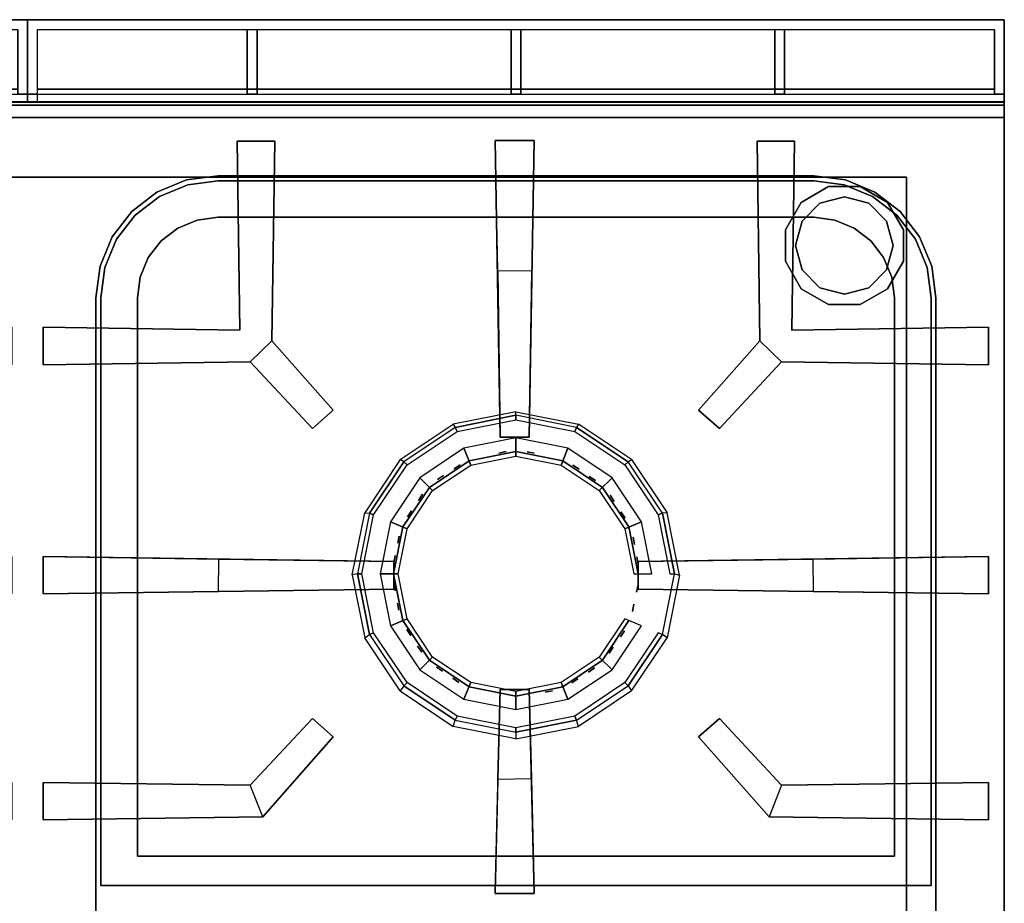
# Model space of a CAD drawing. Units: millimetres. Extents: x 0 to 1200, y -767 to 0.
# Drawn here: x 797 to 1200, y -362 to 0 of the extents above; entities that cross this region are included whole.
import ezdxf

# ---------------------------------------------------------------- set-up
doc = ezdxf.new("R2010")
doc.units = ezdxf.units.MM
doc.layers.add('200-EquipBlack-3d', color=250, linetype='Continuous')
doc.layers.add('200-EquipSteel-3d', color=9, linetype='Continuous')

# ---------------------------------------------------------------- blocks, each defined once
blk = doc.blocks.new('DESCO900-CAMINO 400MM')
at = {"layer": '200-EquipBlack-3d'}
for points in [[(0, 0, 13), (0, 0), (400, 0, 0), (400, 0, 13)], [(400, 0, 14), (400, 0, 13), (0, 0, 13), (0, 0, 14)], [(90, -4, 14), (90, -30.45, 14), (90, -30.45, 0), (90, -4, 0)], [(94, -4, 14), (94, -4, 0), (94, -30.45, 0), (94, -30.45, 14)], [(198, -4, 14), (198, -30.45, 14), (198, -30.45, 0), (198, -4, 0)], [(202, -4, 14), (202, -4, 0), (202, -30.45, 0), (202, -30.45, 14)], [(306, -4, 14), (306, -30.45, 14), (306, -30.45, 0), (306, -4, 0)], [(310, -4, 14), (310, -4, 0), (310, -30.45, 0), (310, -30.45, 14)], [(4, -28.45, 13), (4, -28.45, 0), (396, -28.45, 0), (396, -28.45, 13)], [(94, -30.45, 14), (94, -30.45, 13), (90, -30.45, 13), (90, -30.45, 14)], [(0, -33.7, 4), (0, -33.7, 0), (400, -33.7, 0), (400, -33.7, 4)]]:
    blk.add_3dface(points, dxfattribs=at)
for points, invisible_edges in [([(0, 0, 13), (4, -4, 13), (396, -4, 13), (400, 0, 13)], 7), ([(0, 0), (0, 0, 13), (0, -33.7, 4), (0, -33.7, 0)], 2), ([(0, 0, 13), (0, -30.45, 13), (0, -33.7, 4)], 9), ([(0, 0, 13), (4, -4, 13), (4, -28.45, 13), (0, -30.45, 13)], 15), ([(400, 0, 14), (396, -4, 14), (4, -4, 14), (0, 0, 14)], 7), ([(0, 0, 14), (4, -4, 14), (4, -30.45, 14), (0, -30.45, 14)], 1), ([(0, 0, 14), (0, 0, 13), (0, -30.45, 13), (0, -30.45, 14)], 2), ([(396, -4, 14), (396, -30.45, 14), (400, -30.45, 14), (400, 0, 14)], 8), ([(400, 0, 13), (400, 0, 0), (400, -33.7, 0), (400, -30.45, 13)], 12), ([(400, 0, 14), (400, 0, 13), (400, -30.45, 13), (400, -30.45, 14)], 2), ([(4, -4, 13), (4, -4, 0), (396, -4, 0), (396, -4, 13)], 9), ([(4, -4, 13), (4, -4, 0), (4, -33.7, 0), (4, -28.45, 13)], 12), ([(396, -4, 14), (396, -4, 13), (4, -4, 13), (4, -4, 14)], 2), ([(4, -28.45, 13), (4, -4, 13), (4, -4, 14), (4, -30.45, 14)], 9), ([(90, -4, 14), (94, -4, 14), (94, -30.45, 14), (90, -30.45, 14)], 1), ([(198, -4, 14), (202, -4, 14), (202, -30.45, 14), (198, -30.45, 14)], 1), ([(306, -4, 14), (310, -4, 14), (310, -30.45, 14), (306, -30.45, 14)], 1), ([(400, 0, 13), (396, -4, 13), (396, -28.45, 13), (400, -30.45, 13)], 15), ([(396, -4, 13), (396, -4, 0), (396, -28.45, 0), (396, -28.45, 13)], 12), ([(396, -4, 14), (396, -4, 13), (396, -28.45, 13), (396, -30.45, 14)], 6), ([(396, -28.45, 13), (400, -30.45, 13), (0, -30.45, 13), (4, -28.45, 13)], 7), ([(0, -30.45, 13), (0, -30.45, 14), (4, -30.45, 14), (4, -30.45, 13)], 8), ([(0, -30.45, 13), (4, -30.45, 13), (4, -33.7, 4), (0, -33.7, 4)], 3), ([(4, -28.45, 13), (4, -30.45, 13), (4, -30.45, 14)], 9), ([(396, -30.45, 13), (396, -33.7, 4), (4, -33.7, 4), (4, -30.45, 13)], 5), ([(396, -28.45, 13), (396, -30.45, 13), (396, -30.45, 14)], 9), ([(396, -30.45, 13), (400, -30.45, 13), (400, -33.7, 4), (396, -33.7, 4)], 9), ([(396, -30.45, 14), (396, -30.45, 13), (400, -30.45, 13), (400, -30.45, 14)], 2), ([(400, -30.45, 13), (400, -33.7, 4), (400, -33.7, 0)], 8)]:
    blk.add_3dface(points, dxfattribs=dict(at, invisible_edges=invisible_edges))
blk = doc.blocks.new('DES_700_2F_400X750')
at = {"layer": '200-EquipBlack-3d'}
for points, invisible_edges in [([(85.89, -9.79, 30), (101.2, -9.79, 30), (100.06, -91.49, 30), (86.97, -87.13, 30)], 4), ([(313.03, -87.13, 30), (299.94, -91.49, 30), (298.8, -9.79, 30), (314.11, -9.79, 30)], 1), ([(54, -32.38), (54, -32.38, -30), (65.58, -27.59, -30), (65.58, -27.59)], 5), ([(65.58, -27.59), (69.46, -42.08), (61.5, -45.37), (54, -32.38)], 5), ([(65.58, -27.59), (65.58, -27.59, -30), (78, -25.95, -30), (78, -25.95)], 1), ([(78, -25.95), (78, -40.95), (69.46, -42.08), (65.58, -27.59)], 5), ([(78, -25.95), (78, -40.95), (322, -40.95), (322, -25.95)], 5), ([(322, -25.95), (322, -25.95, -30), (334.42, -27.59, -30), (334.42, -27.59)], 4), ([(322, -25.95), (322, -40.95), (330.54, -42.08), (334.42, -27.59)], 5), ([(334.42, -27.59), (330.54, -42.08), (338.5, -45.37), (346, -32.38)], 5), ([(334.42, -27.59), (334.42, -27.59, -30), (346, -32.38, -30), (346, -32.38)], 5), ([(44.06, -40.01), (44.06, -40.01, -30), (54, -32.38, -30), (54, -32.38)], 4), ([(54, -32.38), (61.5, -45.37), (54.67, -50.62), (44.06, -40.01)], 5), ([(346, -32.38), (338.5, -45.37), (345.33, -50.62), (355.94, -40.01)], 5), ([(346, -32.38), (346, -32.38, -30), (355.94, -40.01, -30), (355.94, -40.01)], 1), ([(36.43, -49.95), (36.43, -49.95, -30), (44.06, -40.01, -30), (44.06, -40.01)], 1), ([(44.06, -40.01), (54.67, -50.62), (49.42, -57.45), (36.43, -49.95)], 5), ([(355.94, -40.01), (345.33, -50.62), (350.58, -57.45), (363.57, -49.95)], 5), ([(355.94, -40.01), (355.94, -40.01, -30), (363.57, -49.95, -30), (363.57, -49.95)], 4), ([(61.5, -45.37), (61.5, -45.37, -30), (69.46, -42.08, -30), (69.46, -42.08)], 5), ([(69.46, -42.08), (69.46, -42.08, -30), (78, -40.95, -30), (78, -40.95)], 1), ([(322, -40.95), (322, -40.95, -30), (330.54, -42.08, -30), (330.54, -42.08)], 4), ([(330.54, -42.08), (330.54, -42.08, -30), (338.5, -45.37, -30), (338.5, -45.37)], 5), ([(54.67, -50.62), (54.67, -50.62, -30), (61.5, -45.37, -30), (61.5, -45.37)], 4), ([(338.5, -45.37), (338.5, -45.37, -30), (345.33, -50.62, -30), (345.33, -50.62)], 1), ([(31.64, -61.53), (31.64, -61.53, -30), (36.43, -49.95, -30), (36.43, -49.95)], 5), ([(36.43, -49.95), (49.42, -57.45), (46.12, -65.41), (31.64, -61.53)], 5), ([(49.42, -57.45), (49.42, -57.45, -30), (54.67, -50.62, -30), (54.67, -50.62)], 1), ([(345.33, -50.62), (345.33, -50.62, -30), (350.58, -57.45, -30), (350.58, -57.45)], 4), ([(363.57, -49.95), (350.58, -57.45), (353.88, -65.41), (368.36, -61.53)], 5), ([(363.57, -49.95), (363.57, -49.95, -30), (368.36, -61.53, -30), (368.36, -61.53)], 5), ([(46.12, -65.41), (46.12, -65.41, -30), (49.42, -57.45, -30), (49.42, -57.45)], 5), ([(350.58, -57.45), (350.58, -57.45, -30), (353.88, -65.41, -30), (353.88, -65.41)], 5), ([(30, -73.95), (30, -73.95, -30), (31.64, -61.53, -30), (31.64, -61.53)], 4), ([(31.64, -61.53), (46.12, -65.41), (45, -73.95), (30, -73.95)], 5), ([(368.36, -61.53), (353.88, -65.41), (355, -73.95), (370, -73.95)], 5), ([(368.36, -61.53), (368.36, -61.53, -30), (370, -73.95, -30), (370, -73.95)], 1), ([(45, -73.95), (45, -73.95, -30), (46.12, -65.41, -30), (46.12, -65.41)], 4), ([(353.88, -65.41), (353.88, -65.41, -30), (355, -73.95, -30), (355, -73.95)], 1), ([(30, -314.67), (45, -302.67), (45, -73.95), (30, -73.95)], 5), ([(355, -73.95), (370, -73.95), (370, -314.67), (355, -302.67)], 5), ([(6.43, -86.01, 30), (6.43, -101.33, 30), (91.23, -100.14, 30), (86.97, -87.13, 30)], 4), ([(86.97, -87.13, 30), (100.06, -91.49, 30), (91.23, -100.14, 30)], 11), ([(308.77, -100.14, 30), (308.77, -100.14, 30), (299.94, -91.49, 30), (313.03, -87.13, 30)], 14), ([(313.03, -87.13, 30), (308.77, -100.14, 30), (393.57, -101.33, 30), (393.57, -86.01, 30)], 1), ([(91.23, -100.14, 30), (100.06, -91.49, 30), (125.18, -120.01, 30), (116.69, -127.48, 30)], 1), ([(283.31, -127.48, 30), (274.82, -120.01, 30), (299.94, -91.49, 30), (308.77, -100.14, 30)], 4), ([(180.83, -140.7, 3.55), (200, -136.89, 3.55), (219.17, -140.7, 3.55), (180.83, -140.7, 3.55)], 15), ([(180.83, -140.7, 0.8), (200, -136.89, 0.8), (219.17, -140.7, 0.8), (180.83, -140.7, 0.8)], 15), ([(164.59, -151.56, 3.55), (180.83, -140.7, 3.55), (219.17, -140.7, 3.55), (235.41, -151.56, 3.55)], 15), ([(164.59, -151.56, 0.8), (180.83, -140.7, 0.8), (219.17, -140.7, 0.8), (235.41, -151.56, 0.8)], 15), ([(153.73, -167.8, 3.55), (164.59, -151.56, 3.55), (235.41, -151.56, 3.55), (246.27, -167.8, 3.55)], 15), ([(153.73, -167.8, 0.8), (164.59, -151.56, 0.8), (235.41, -151.56, 0.8), (246.27, -167.8, 0.8)], 15), ([(149.92, -186.97, 3.55), (153.73, -167.8, 3.55), (246.27, -167.8, 3.55), (250.08, -186.97, 3.55)], 15), ([(149.92, -186.97, 0.8), (153.73, -167.8, 0.8), (246.27, -167.8, 0.8), (250.08, -186.97, 0.8)], 15), ([(153.73, -206.13, 3.55), (149.92, -186.97, 3.55), (250.08, -186.97, 3.55), (246.27, -206.13, 3.55)], 15), ([(153.73, -206.13, 0.8), (149.92, -186.97, 0.8), (250.08, -186.97, 0.8), (246.27, -206.13, 0.8)], 15), ([(164.59, -222.38, 3.55), (153.73, -206.13, 3.55), (246.27, -206.13, 3.55), (235.41, -222.38, 3.55)], 15), ([(164.59, -222.38, 0.8), (153.73, -206.13, 0.8), (246.27, -206.13, 0.8), (235.41, -222.38, 0.8)], 15), ([(180.83, -233.24, 3.55), (164.59, -222.38, 3.55), (235.41, -222.38, 3.55), (219.17, -233.24, 3.55)], 15), ([(180.83, -233.24, 0.8), (164.59, -222.38, 0.8), (235.41, -222.38, 0.8), (219.17, -233.24, 0.8)], 15), ([(200, -237.05, 3.55), (180.83, -233.24, 3.55), (219.17, -233.24, 3.55)], 15), ([(200, -237.05, 0.8), (180.83, -233.24, 0.8), (219.17, -233.24, 0.8)], 15), ([(116.69, -246.27, 30), (91.23, -273.6, 30), (96.34, -286.48, 30), (125.18, -253.74, 30)], 2), ([(274.82, -253.74, 30), (303.66, -286.48, 30), (308.77, -273.6, 30), (283.31, -246.27, 30)], 2), ([(6.43, -272.42, 30), (6.43, -287.74, 30), (96.34, -286.48, 30), (91.23, -273.6, 30)], 4), ([(308.77, -273.6, 30), (303.66, -286.48, 30), (393.57, -287.74, 30), (393.57, -272.42, 30)], 1), ([(30, -314.67), (45, -302.67), (355, -302.67), (370, -314.67)], 5)]:
    blk.add_3dface(points, dxfattribs=dict(at, invisible_edges=invisible_edges))
for points in [[(85.89, -9.79), (86.97, -87.13), (86.97, -87.13, 30), (85.89, -9.79, 30)], [(85.89, -9.79), (101.2, -9.79), (101.2, -9.79, 30), (85.89, -9.79, 30)], [(101.2, -9.79, 30), (101.2, -9.79), (100.06, -91.49), (100.06, -91.49, 30)], [(191.55, -9.43, 30), (207.45, -9.43, 30), (205.45, -130.98, 30), (193.55, -130.98, 30)], [(191.55, -9.43), (191.55, -9.43, 30), (207.45, -9.43, 30), (207.45, -9.43)], [(192.55, -62.71), (191.55, -9.43), (191.55, -9.43, 30), (193.55, -130.98, 30)], [(207.45, -9.43, 30), (207.45, -9.43), (206.45, -62.88), (205.45, -130.98, 30)], [(314.11, -9.79, 30), (298.8, -9.79, 30), (298.8, -9.79), (314.11, -9.79)], [(299.94, -91.49, 30), (299.94, -91.49), (298.8, -9.79), (298.8, -9.79, 30)], [(314.11, -9.79, 30), (313.03, -87.13, 30), (313.03, -87.13), (314.11, -9.79)], [(78, -25.95), (78, -25.95, -30), (322, -25.95, -30), (322, -25.95)], [(78, -40.95), (78, -40.95, -30), (322, -40.95, -30), (322, -40.95)], [(193.55, -130.98, 20), (192.55, -62.71), (206.45, -62.88), (205.45, -130.98, 20)], [(193.55, -130.98, 30), (193.55, -130.98, 20), (192.55, -62.71)], [(205.45, -130.98, 30), (206.45, -62.88), (205.45, -130.98, 20)], [(30, -314.67), (30, -314.67, -30), (30, -73.95, -30), (30, -73.95)], [(45, -302.67), (45, -302.67, -30), (45, -73.95, -30), (45, -73.95)], [(355, -73.95), (355, -73.95, -30), (355, -302.67, -30), (355, -302.67)], [(370, -73.95), (370, -73.95, -30), (370, -314.67, -30), (370, -314.67)], [(6.43, -86.01, 30), (6.43, -101.33, 30), (6.43, -101.33), (6.43, -86.01)], [(6.43, -86.01, 30), (6.43, -86.01), (86.97, -87.13), (86.97, -87.13, 30)], [(313.03, -87.13, 30), (313.03, -87.13), (393.57, -86.01), (393.57, -86.01, 30)], [(393.57, -86.01), (393.57, -101.33), (393.57, -101.33, 30), (393.57, -86.01, 30)], [(116.69, -127.48, 20), (91.23, -100.14), (100.06, -91.49), (125.18, -120.01, 20)], [(100.06, -91.49, 30), (125.18, -120.01, 30), (125.18, -120.01, 20), (100.06, -91.49)], [(274.82, -120.01, 20), (299.94, -91.49), (308.77, -100.14), (283.31, -127.48, 20)], [(299.94, -91.49), (274.82, -120.01, 20), (274.82, -120.01, 30), (299.94, -91.49, 30)], [(6.43, -101.33, 30), (6.43, -101.33), (91.23, -100.14), (91.23, -100.14, 30)], [(91.23, -100.14, 30), (116.69, -127.48, 30), (116.69, -127.48, 20), (91.23, -100.14)], [(308.77, -100.14), (283.31, -127.48, 20), (283.31, -127.48, 30), (308.77, -100.14, 30)], [(308.77, -100.14, 30), (308.77, -100.14), (393.57, -101.33), (393.57, -101.33, 30)], [(116.69, -127.48, 30), (116.69, -127.48, 20), (125.18, -120.01, 20), (125.18, -120.01, 30)], [(274.82, -120.01, 30), (274.82, -120.01, 20), (283.31, -127.48, 20), (283.31, -127.48, 30)], [(193.55, -130.98, 20), (193.55, -130.98, 30), (205.45, -130.98, 30), (205.45, -130.98, 20)], [(196, -136.94, 0.05), (193.06, -137.52, 0.05), (193.06, -137.52, -2.95), (196, -136.94, -2.95)], [(207.49, -137.54, 0.05), (204.54, -136.95, 0.05), (204.54, -136.95, -2.95), (207.49, -137.54, -2.95)], [(177.16, -142.28, 0.05), (174.66, -143.94, 0.05), (174.66, -143.94, -2.95), (177.16, -142.28, -2.95)], [(225.83, -144.17, 0.05), (223.34, -142.5, 0.05), (223.34, -142.5, -2.95), (225.83, -144.17, -2.95)], [(170.34, -146.72, 0.05), (167.85, -148.39, 0.05), (167.85, -148.39, -2.95), (170.34, -146.72, -2.95)], [(232.55, -148.76, 0.05), (230.05, -147.1, 0.05), (230.05, -147.1, -2.95), (232.55, -148.76, -2.95)], [(161.79, -154.42, 0.05), (160.13, -156.91, 0.05), (160.13, -156.91, -2.95), (161.79, -154.42, -2.95)], [(240.24, -157.31, 0.05), (238.58, -154.82, 0.05), (238.58, -154.82, -2.95), (240.24, -157.31, -2.95)], [(157.2, -161.14, 0.05), (155.53, -163.63, 0.05), (155.53, -163.63, -2.95), (157.2, -161.14, -2.95)], [(244.69, -164.13, 0.05), (243.02, -161.63, 0.05), (243.02, -161.63, -2.95), (244.69, -164.13, -2.95)], [(152.25, -171.52, 0.05), (151.66, -174.46, 0.05), (151.66, -174.46, -2.95), (152.25, -171.52, -2.95)], [(248.53, -174.97, 0.05), (247.95, -172.03, 0.05), (247.95, -172.03, -2.95), (248.53, -174.97, -2.95)], [(6.43, -179.94, 30), (6.43, -195.25, 30), (150, -193.25, 30), (150, -181.94, 30)], [(6.43, -179.94, 30), (6.43, -195.25, 30), (6.43, -195.25), (6.43, -179.94)], [(6.43, -179.94, 30), (6.43, -179.94), (78.4, -180.94), (150, -181.94, 30)], [(150, -193.25, 20), (78.22, -194.25), (78.4, -180.94), (150, -181.94, 20)], [(150, -181.94, 30), (150, -181.94, 20), (78.4, -180.94)], [(150.57, -179.48, 0.05), (149.99, -182.43, 0.05), (149.99, -182.43, -2.95), (150.57, -179.48, -2.95)], [(250.03, -182.97, 0.05), (249.45, -180.03, 0.05), (249.45, -180.03, -2.95), (250.03, -182.97, -2.95)], [(250, -181.94, 30), (250, -193.25, 30), (393.57, -195.25, 30), (393.57, -179.94, 30)], [(250, -181.94, 30), (321.6, -180.94), (393.57, -179.94), (393.57, -179.94, 30)], [(250, -181.94, 20), (321.6, -180.94), (321.78, -194.25), (250, -193.25, 20)], [(321.6, -180.94), (321.6, -180.94), (250, -181.94, 20), (250, -181.94, 30)], [(393.57, -179.94), (393.57, -195.25), (393.57, -195.25, 30), (393.57, -179.94, 30)], [(150, -181.94, 30), (150, -193.25, 30), (150, -193.25, 20), (150, -181.94, 20)], [(250, -181.94, 20), (250, -193.25, 20), (250, -193.25, 30), (250, -181.94, 30)], [(6.43, -195.25, 30), (6.43, -195.25), (78.22, -194.25), (150, -193.25, 30)], [(150, -193.25, 30), (78.22, -194.25), (150, -193.25, 20)], [(149.97, -190.97, 0.05), (150.55, -193.91, 0.05), (150.55, -193.91, -2.95), (149.97, -190.97, -2.95)], [(249.43, -194.45, 0.05), (250.01, -191.51, 0.05), (250.01, -191.51, -2.95), (249.43, -194.45, -2.95)], [(250, -193.25, 30), (321.78, -194.25), (393.57, -195.25), (393.57, -195.25, 30)], [(250, -193.25, 20), (250, -193.25, 20), (321.78, -194.25), (250, -193.25, 30)], [(151.47, -198.97, 0.05), (152.05, -201.91, 0.05), (152.05, -201.91, -2.95), (151.47, -198.97, -2.95)], [(247.75, -202.42, 0.05), (248.34, -199.48, 0.05), (248.34, -199.48, -2.95), (247.75, -202.42, -2.95)], [(155.31, -209.81, 0.05), (156.98, -212.3, 0.05), (156.98, -212.3, -2.95), (155.31, -209.81, -2.95)], [(242.8, -212.8, 0.05), (244.47, -210.31, 0.05), (244.47, -210.31, -2.95), (242.8, -212.8, -2.95)], [(159.76, -216.63, 0.05), (161.42, -219.12, 0.05), (161.42, -219.12, -2.95), (159.76, -216.63, -2.95)], [(238.21, -219.52, 0.05), (239.87, -217.02, 0.05), (239.87, -217.02, -2.95), (238.21, -219.52, -2.95)], [(167.45, -225.17, 0.05), (169.95, -226.84, 0.05), (169.95, -226.84, -2.95), (167.45, -225.17, -2.95)], [(229.66, -227.21, 0.05), (232.15, -225.55, 0.05), (232.15, -225.55, -2.95), (229.66, -227.21, -2.95)], [(174.17, -229.77, 0.05), (176.66, -231.44, 0.05), (176.66, -231.44, -2.95), (174.17, -229.77, -2.95)], [(222.84, -231.66, 0.05), (225.34, -229.99, 0.05), (225.34, -229.99, -2.95), (222.84, -231.66, -2.95)], [(193.55, -234.31, 30), (205.45, -234.31, 30), (207.45, -317.87, 30), (191.55, -317.87, 30)], [(193.55, -234.31, 30), (192.55, -271.09), (191.55, -317.87), (191.55, -317.87, 30)], [(205.45, -234.31, 20), (193.55, -234.31, 20), (192.55, -271.09), (206.44, -270.88)], [(193.55, -234.31, 20), (193.55, -234.31, 30), (192.55, -271.09)], [(193.55, -234.31, 20), (205.45, -234.31, 20), (205.45, -234.31, 30), (193.55, -234.31, 30)], [(206.44, -270.88), (207.45, -317.87), (207.45, -317.87, 30), (205.45, -234.31, 30)], [(205.45, -234.31, 20), (205.45, -234.31, 30), (206.44, -270.88)], [(212, -235.5, 0.05), (214.94, -234.91, 0.05), (214.94, -234.91, -2.95), (212, -235.5, -2.95)], [(91.23, -273.6, 30), (91.23, -273.6), (116.69, -246.27, 20), (116.69, -246.27, 30)], [(116.69, -246.27, 20), (125.18, -253.74, 20), (96.34, -286.48), (91.23, -273.6)], [(125.18, -253.74, 30), (116.69, -246.27, 30), (116.69, -246.27, 20), (125.18, -253.74, 20)], [(274.82, -253.74, 20), (283.31, -246.27, 20), (283.31, -246.27, 30), (274.82, -253.74, 30)], [(308.77, -273.6), (303.66, -286.48), (274.82, -253.74, 20), (283.31, -246.27, 20)], [(283.31, -246.27, 30), (283.31, -246.27, 20), (308.77, -273.6), (308.77, -273.6, 30)], [(96.34, -286.48, 30), (96.34, -286.48), (125.18, -253.74, 20), (125.18, -253.74, 30)], [(274.82, -253.74, 30), (274.82, -253.74, 20), (303.66, -286.48), (303.66, -286.48, 30)], [(6.43, -272.42, 30), (6.43, -272.42), (91.23, -273.6), (91.23, -273.6, 30)], [(6.43, -272.42), (6.43, -287.74), (6.43, -287.74, 30), (6.43, -272.42, 30)], [(308.77, -273.6, 30), (308.77, -273.6), (393.57, -272.42), (393.57, -272.42, 30)], [(393.57, -272.42, 30), (393.57, -287.74, 30), (393.57, -287.74), (393.57, -272.42)], [(96.34, -286.48, 30), (6.43, -287.74, 30), (6.43, -287.74), (96.34, -286.48)], [(303.66, -286.48), (393.57, -287.74), (393.57, -287.74, 30), (303.66, -286.48, 30)], [(355, -302.67), (355, -302.67, -30), (45, -302.67, -30), (45, -302.67)], [(370, -314.67), (370, -314.67, -30), (30, -314.67, -30), (30, -314.67)], [(191.55, -317.87, 30), (207.45, -317.87, 30), (207.45, -317.87), (191.55, -317.87)]]:
    blk.add_3dface(points, dxfattribs=at)
at = {"layer": '200-EquipSteel-3d'}
for points, invisible_edges in [([(0, 0), (28, -73.95), (29.7, -61.01)], 9), ([(0, 0), (29.7, -61.01), (34.7, -48.95)], 9), ([(0, 0), (34.7, -48.95), (42.64, -38.6)], 9), ([(0, 0), (42.64, -38.6), (53, -30.65)], 9), ([(0, 0), (53, -30.65), (65.06, -25.66)], 9), ([(0, 0), (65.06, -25.66), (78, -23.95)], 9), ([(0, 0), (78, -23.95), (322, -23.95), (400, 0)], 5), ([(0, -632.95), (28, -554.95), (28, -73.95), (0, 0)], 13), ([(322, -23.95), (400, 0), (334.94, -25.66)], 3), ([(334.94, -25.66), (400, 0), (347, -30.65)], 3), ([(347, -30.65), (400, 0), (357.36, -38.6)], 3), ([(357.36, -38.6), (400, 0), (365.3, -48.95)], 3), ([(365.3, -48.95), (400, 0), (370.3, -61.01)], 3), ([(370.3, -61.01), (400, 0), (372, -73.95)], 3), ([(400, 0), (372, -73.95), (372, -554.95), (400, -632.95)], 13), ([(78, -23.95), (78, -23.95, -35.19), (65.06, -25.66, -35.19), (65.06, -25.66)], 4), ([(78, -23.95, -35.19), (322, -23.95, -35.19), (334.94, -25.66, -35.19), (65.06, -25.66, -35.19)], 4), ([(334.94, -25.66), (334.94, -25.66, -35.19), (322, -23.95, -35.19), (322, -23.95)], 1), ([(65.06, -25.66), (65.06, -25.66, -35.19), (53, -30.65, -35.19), (53, -30.65)], 5), ([(65.06, -25.66, -35.19), (334.94, -25.66, -35.19), (347, -30.65, -35.19), (53, -30.65, -35.19)], 5), ([(347, -30.65), (347, -30.65, -35.19), (334.94, -25.66, -35.19), (334.94, -25.66)], 5), ([(53, -30.65), (53, -30.65, -35.19), (42.64, -38.6, -35.19), (42.64, -38.6)], 1), ([(53, -30.65, -35.19), (347, -30.65, -35.19), (357.36, -38.6, -35.19), (42.64, -38.6, -35.19)], 5), ([(357.36, -38.6), (357.36, -38.6, -35.19), (347, -30.65, -35.19), (347, -30.65)], 4), ([(42.64, -38.6), (42.64, -38.6, -35.19), (34.7, -48.95, -35.19), (34.7, -48.95)], 4), ([(42.64, -38.6, -35.19), (357.36, -38.6, -35.19), (365.3, -48.95, -35.19), (34.7, -48.95, -35.19)], 5), ([(365.3, -48.95), (365.3, -48.95, -35.19), (357.36, -38.6, -35.19), (357.36, -38.6)], 1), ([(34.7, -48.95), (34.7, -48.95, -35.19), (29.7, -61.01, -35.19), (29.7, -61.01)], 5), ([(34.7, -48.95, -35.19), (365.3, -48.95, -35.19), (370.3, -61.01, -35.19), (29.7, -61.01, -35.19)], 5), ([(370.3, -61.01), (370.3, -61.01, -35.19), (365.3, -48.95, -35.19), (365.3, -48.95)], 5), ([(29.7, -61.01), (29.7, -61.01, -35.19), (28, -73.95, -35.19), (28, -73.95)], 1), ([(29.7, -61.01, -35.19), (370.3, -61.01, -35.19), (372, -73.95, -35.19), (28, -73.95, -35.19)], 5), ([(372, -73.95), (372, -73.95, -35.19), (370.3, -61.01, -35.19), (370.3, -61.01)], 4), ([(28, -73.95, -35.19), (372, -73.95, -35.19), (372, -554.95, -35.19), (28, -554.95, -35.19)], 5), ([(175.87, -128.7, -25.96), (200, -123.9, -25.96), (224.13, -128.7, -25.96), (175.87, -128.7, -25.96)], 15), ([(155.41, -142.38, -25.96), (175.87, -128.7, -25.96), (224.13, -128.7, -25.96), (244.59, -142.38, -25.96)], 15), ([(141.74, -162.83, -25.96), (155.41, -142.38, -25.96), (244.59, -142.38, -25.96), (258.26, -162.83, -25.96)], 15), ([(136.94, -186.97, -25.96), (141.74, -162.83, -25.96), (258.26, -162.83, -25.96), (263.06, -186.97, -25.96)], 15), ([(141.74, -211.1, -25.96), (136.94, -186.97, -25.96), (263.06, -186.97, -25.96), (258.26, -211.1, -25.96)], 15), ([(155.41, -231.56, -25.96), (141.74, -211.1, -25.96), (258.26, -211.1, -25.96), (244.59, -231.56, -25.96)], 15), ([(175.87, -245.23, -25.96), (155.41, -231.56, -25.96), (244.59, -231.56, -25.96), (224.13, -245.23, -25.96)], 15), ([(175.87, -245.23, -25.96), (224.13, -245.23, -25.96), (200, -250.03, -25.96), (175.87, -245.23, -25.96)], 15)]:
    blk.add_3dface(points, dxfattribs=dict(at, invisible_edges=invisible_edges))
for points in [[(322, -23.95), (322, -23.95, -35.19), (78, -23.95, -35.19), (78, -23.95)], [(28, -73.95), (28, -73.95, -35.19), (28, -554.95, -35.19), (28, -554.95)], [(372, -554.95), (372, -554.95, -35.19), (372, -73.95, -35.19), (372, -73.95)], [(200, -122.05, -29.67), (200, -120.6, -35.19), (174.36, -125.7, -35.19), (175.16, -126.99, -29.67)], [(225.64, -125.7, -35.19), (224.84, -126.99, -29.67), (200, -122.05, -29.67), (200, -120.6, -35.19)], [(154.1, -141.06, -29.67), (152.62, -140.22, -35.19), (174.36, -125.7, -35.19), (175.16, -126.99, -29.67)], [(245.9, -141.06, -29.67), (247.38, -140.22, -35.19), (225.64, -125.7, -35.19), (224.84, -126.99, -29.67)], [(138.1, -161.96, -35.19), (140.02, -162.12, -29.67), (154.1, -141.06, -29.67), (152.62, -140.22, -35.19)], [(261.9, -161.96, -35.19), (259.98, -162.12, -29.67), (245.9, -141.06, -29.67), (247.38, -140.22, -35.19)], [(135.08, -186.97, -29.67), (132.96, -187.39, -35.19), (138.1, -161.96, -35.19), (140.02, -162.12, -29.67)], [(264.92, -186.97, -29.67), (267, -187.6, -35.19), (261.9, -161.96, -35.19), (259.98, -162.12, -29.67)], [(138.1, -213.24, -35.19), (140.02, -211.81, -29.67), (135.08, -186.97, -29.67), (132.96, -187.39, -35.19)], [(261.9, -213.24, -35.19), (259.98, -211.81, -29.67), (264.92, -186.97, -29.67), (267, -187.6, -35.19)], [(154.1, -232.87, -29.67), (152.62, -234.97, -35.19), (138.1, -213.24, -35.19), (140.02, -211.81, -29.67)], [(245.9, -232.87, -29.67), (247.38, -234.97, -35.19), (261.9, -213.24, -35.19), (259.98, -211.81, -29.67)], [(154.1, -232.87, -29.67), (152.62, -234.97, -35.19), (174.36, -249.5, -35.19), (175.16, -246.95, -29.67)], [(225.64, -249.5, -35.19), (224.84, -246.95, -29.67), (245.9, -232.87, -29.67), (247.38, -234.97, -35.19)], [(174.36, -249.5, -35.19), (175.16, -246.95, -29.67), (200, -251.89, -29.67), (200, -254.6, -35.19)], [(200, -251.89, -29.67), (200, -254.6, -35.19), (225.64, -249.5, -35.19), (224.84, -246.95, -29.67)]]:
    blk.add_3dface(points, dxfattribs=at)
at = {"layer": '200-EquipBlack-3d'}
mesh = blk.add_polymesh((2, 16), dxfattribs=dict(at, n_close=True))
for k, corner in enumerate([(255.65, -186.97, -25.96), (251.41, -165.67, -25.96), (239.35, -147.62, -25.96), (221.29, -135.56, -25.96), (200, -131.32, -25.96), (178.71, -135.56, -25.96), (160.65, -147.62, -25.96), (148.59, -165.67, -25.96), (144.35, -186.97, -25.96), (148.59, -208.26, -25.96), (160.65, -226.32, -25.96), (178.71, -238.38, -25.96), (200, -242.61, -25.96), (221.29, -238.38, -25.96), (239.35, -226.32, -25.96), (251.41, -208.26, -25.96), (248.23, -186.97, -3.7), (244.55, -168.51, -3.7), (234.1, -152.87, -3.7), (218.46, -142.41, -3.7), (200, -138.74, -3.7), (181.54, -142.41, -3.7), (165.9, -152.87, -3.7), (155.45, -168.51, -3.7), (151.77, -186.97, -3.7), (155.45, -205.42, -3.7), (165.9, -221.07, -3.7), (181.54, -231.52, -3.7), (200, -235.19, -3.7), (218.46, -231.52, -3.7), (234.1, -221.07, -3.7), (244.55, -205.42, -3.7)]):
    mesh.set_mesh_vertex(divmod(k, 16), corner)
mesh = blk.add_polymesh((2, 16), dxfattribs=dict(at, n_close=True))
for k, corner in enumerate([(250.08, -186.97, 1.3), (246.27, -167.8, 1.3), (235.41, -151.56, 1.3), (219.17, -140.7, 1.3), (200, -136.89, 1.3), (180.83, -140.7, 1.3), (164.59, -151.56, 1.3), (153.73, -167.8, 1.3), (149.92, -186.97, 1.3), (153.73, -206.13, 1.3), (164.59, -222.38, 1.3), (180.83, -233.24, 1.3), (200, -237.05, 1.3), (219.17, -233.24, 1.3), (235.41, -222.38, 1.3), (246.27, -206.13, 1.3), (250.08, -186.97, 3.55), (246.27, -167.8, 3.55), (235.41, -151.56, 3.55), (219.17, -140.7, 3.55), (200, -136.89, 3.55), (180.83, -140.7, 3.55), (164.59, -151.56, 3.55), (153.73, -167.8, 3.55), (149.92, -186.97, 3.55), (153.73, -206.13, 3.55), (164.59, -222.38, 3.55), (180.83, -233.24, 3.55), (200, -237.05, 3.55), (219.17, -233.24, 3.55), (235.41, -222.38, 3.55), (246.27, -206.13, 3.55)]):
    mesh.set_mesh_vertex(divmod(k, 16), corner)
mesh = blk.add_polymesh((2, 16), dxfattribs=dict(at, n_close=True))
for k, corner in enumerate([(250.08, -186.97, -3.7), (246.27, -167.8, -3.7), (235.41, -151.56, -3.7), (219.17, -140.7, -3.7), (200, -136.89, -3.7), (180.83, -140.7, -3.7), (164.59, -151.56, -3.7), (153.73, -167.8, -3.7), (149.92, -186.97, -3.7), (153.73, -206.13, -3.7), (164.59, -222.38, -3.7), (180.83, -233.24, -3.7), (200, -237.05, -3.7), (219.17, -233.24, -3.7), (235.41, -222.38, -3.7), (246.27, -206.13, -3.7), (250.08, -186.97, 0.8), (246.27, -167.8, 0.8), (235.41, -151.56, 0.8), (219.17, -140.7, 0.8), (200, -136.89, 0.8), (180.83, -140.7, 0.8), (164.59, -151.56, 0.8), (153.73, -167.8, 0.8), (149.92, -186.97, 0.8), (153.73, -206.13, 0.8), (164.59, -222.38, 0.8), (180.83, -233.24, 0.8), (200, -237.05, 0.8), (219.17, -233.24, 0.8), (235.41, -222.38, 0.8), (246.27, -206.13, 0.8)]):
    mesh.set_mesh_vertex(divmod(k, 16), corner)
at = {"layer": '200-EquipSteel-3d'}
mesh = blk.add_polymesh((2, 16), dxfattribs=dict(at, n_close=True))
for k, corner in enumerate([(264.92, -186.97, -29.67), (259.98, -162.12, -29.67), (245.9, -141.06, -29.67), (224.84, -126.99, -29.67), (200, -122.05, -29.67), (175.16, -126.99, -29.67), (154.1, -141.06, -29.67), (140.02, -162.12, -29.67), (135.08, -186.97, -29.67), (140.02, -211.81, -29.67), (154.1, -232.87, -29.67), (175.16, -246.95, -29.67), (200, -251.89, -29.67), (224.84, -246.95, -29.67), (245.9, -232.87, -29.67), (259.98, -211.81, -29.67), (263.06, -186.97, -25.96), (258.26, -162.83, -25.96), (244.59, -142.38, -25.96), (224.13, -128.7, -25.96), (200, -123.9, -25.96), (175.87, -128.7, -25.96), (155.41, -142.38, -25.96), (141.74, -162.83, -25.96), (136.94, -186.97, -25.96), (141.74, -211.1, -25.96), (155.41, -231.56, -25.96), (175.87, -245.23, -25.96), (200, -250.03, -25.96), (224.13, -245.23, -25.96), (244.59, -231.56, -25.96), (258.26, -211.1, -25.96)]):
    mesh.set_mesh_vertex(divmod(k, 16), corner)
blk = doc.blocks.new('DES_700_TOP_FE_1200MM')
at = {"layer": '200-EquipSteel-3d'}
for points in [[(1200, 0), (0, 0), (0, -701.7), (1200, -701.7)], [(0, 0, 54), (0, -33.75, 54), (1200, -33.75, 54), (1200, 0, 54)], [(0, 0, 54), (0, 0), (1200, 0), (1200, 0, 54)], [(1200, -33.75, 54), (1200, -35, 53.75), (0, -35, 53.75), (0, -33.75, 54)], [(1200, -35, 53.75), (1200, -40, 30), (0, -40, 30), (0, -35, 53.75)]]:
    blk.add_3dface(points, dxfattribs=at)
for points, invisible_edges in [([(1200, 0, 30), (0, 0, 30), (0, -40, 30), (1200, -40, 30)], 10), ([(1200, -33.75, 54), (1200, -35, 53.75), (1200, -40, 30), (1200, 0, 30)], 12), ([(1200, -33.75, 54), (1200, 0, 30), (1200, 0, 54)], 1), ([(1200, -701.7), (1200, -685.75, 29.75), (1200, -684.5, 30), (1200, 0)], 4), ([(1200, 0), (1200, -40, 30), (1200, -684.5, 30)], 9), ([(1200, 0, 30), (1200, 0), (1200, -40, 30)], 10)]:
    blk.add_3dface(points, dxfattribs=dict(at, invisible_edges=invisible_edges))

msp = doc.modelspace()

# ---------------------------------------------------------------- linework, layer by layer
at = {"layer": '200-EquipSteel-3d'}
for points in [[(0, 0, 860), (1200, 0, 860), (1200, 0, 150), (0, 0, 150)], [(0, 0, 150), (1200, 0, 150), (1200, -664.5, 150), (0, -664.5, 150)], [(1200, -664.5, 860), (1200, 0, 860), (1200, 0, 150), (1200, -664.5, 150)], [(40, -664.5, 192), (1160, -664.5, 192), (1160, -64.5, 192), (40, -64.5, 192)], [(40, -664.5, 670.9), (1160, -664.5, 670.9), (1160, -64.5, 670.9), (40, -64.5, 670.9)], [(1160, -64.5, 670.9), (40, -64.5, 670.9), (40, -64.5, 192), (1160, -64.5, 192)], [(1160, -664.5, 670.9), (1160, -64.5, 670.9), (1160, -64.5, 192), (1160, -664.5, 192)], [(1110.35, -98.97, 150), (1110.35, -86.03, 150), (1110.35, -86.03, 58), (1110.35, -98.97, 58)], [(1158.65, -86.03, 150), (1158.65, -98.97, 150), (1158.65, -98.97, 58), (1158.65, -86.03, 58)]]:
    msp.add_3dface(points, dxfattribs=at)
for points, invisible_edges in [([(0, 0, 860), (1200, 0, 860), (1200, 0, 150), (0, 0, 150)], 1), ([(1116.82, -74.82, 58), (1128.03, -68.35, 58), (1128.03, -68.35, 150), (1116.82, -74.82, 150)], 10), ([(1128.03, -68.35, 150), (1140.97, -68.35, 150), (1140.97, -68.35, 58), (1128.03, -68.35, 58)], 8), ([(1140.97, -68.35, 150), (1152.18, -74.82, 150), (1152.18, -74.82, 58), (1140.97, -68.35, 58)], 2), ([(1134.5, -72.5, 58), (1124.5, -75.18, 58), (1124.5, -75.18), (1134.5, -72.5)], 2), ([(1144.5, -75.18, 58), (1134.5, -72.5, 58), (1134.5, -72.5), (1144.5, -75.18)], 8), ([(1110.35, -86.03, 150), (1116.82, -74.82, 150), (1116.82, -74.82, 58), (1110.35, -86.03, 58)], 2), ([(1124.5, -75.18, 58), (1117.18, -82.5, 58), (1117.18, -82.5), (1124.5, -75.18)], 10), ([(1151.82, -82.5, 58), (1144.5, -75.18, 58), (1144.5, -75.18), (1151.82, -82.5)], 10), ([(1152.18, -74.82, 150), (1158.65, -86.03, 150), (1158.65, -86.03, 58), (1152.18, -74.82, 58)], 8), ([(1117.18, -82.5, 58), (1114.5, -92.5, 58), (1114.5, -92.5), (1117.18, -82.5)], 8), ([(1154.5, -92.5, 58), (1151.82, -82.5, 58), (1151.82, -82.5), (1154.5, -92.5)], 2), ([(1114.5, -92.5), (1117.18, -102.5), (1117.18, -102.5, 58), (1114.5, -92.5, 58)], 2), ([(1151.82, -102.5, 58), (1154.5, -92.5, 58), (1154.5, -92.5), (1151.82, -102.5)], 8), ([(1116.82, -110.18, 150), (1110.35, -98.97, 150), (1110.35, -98.97, 58), (1116.82, -110.18, 58)], 8), ([(1158.65, -98.97, 150), (1152.18, -110.18, 150), (1152.18, -110.18, 58), (1158.65, -98.97, 58)], 2), ([(1124.5, -109.82, 58), (1117.18, -102.5, 58), (1117.18, -102.5), (1124.5, -109.82)], 10), ([(1144.5, -109.82, 58), (1144.5, -109.82), (1151.82, -102.5), (1151.82, -102.5, 58)], 5), ([(1116.82, -110.18, 150), (1128.03, -116.65, 150), (1128.03, -116.65, 58), (1116.82, -110.18, 58)], 10), ([(1134.5, -112.5), (1124.5, -109.82), (1124.5, -109.82, 58), (1134.5, -112.5, 58)], 2), ([(1144.5, -109.82, 58), (1134.5, -112.5, 58), (1134.5, -112.5), (1144.5, -109.82)], 8), ([(1140.97, -116.65, 150), (1152.18, -110.18, 150), (1152.18, -110.18, 58), (1140.97, -116.65, 58)], 2), ([(1128.03, -116.65, 150), (1140.97, -116.65, 150), (1140.97, -116.65, 58), (1128.03, -116.65, 58)], 8)]:
    msp.add_3dface(points, dxfattribs=dict(at, invisible_edges=invisible_edges))

# ---------------------------------------------------------------- block references
for name, p in [('DES_700_TOP_FE_1200MM', (0, 0, 860)), ('DESCO900-CAMINO 400MM', (400, 0, 914)), ('DESCO900-CAMINO 400MM', (800, 0, 914)), ('DES_700_2F_400X750', (400, -40, 890)), ('DES_700_2F_400X750', (800, -40, 890))]:
    msp.add_blockref(name, p)

doc.saveas('drawing.dxf')
